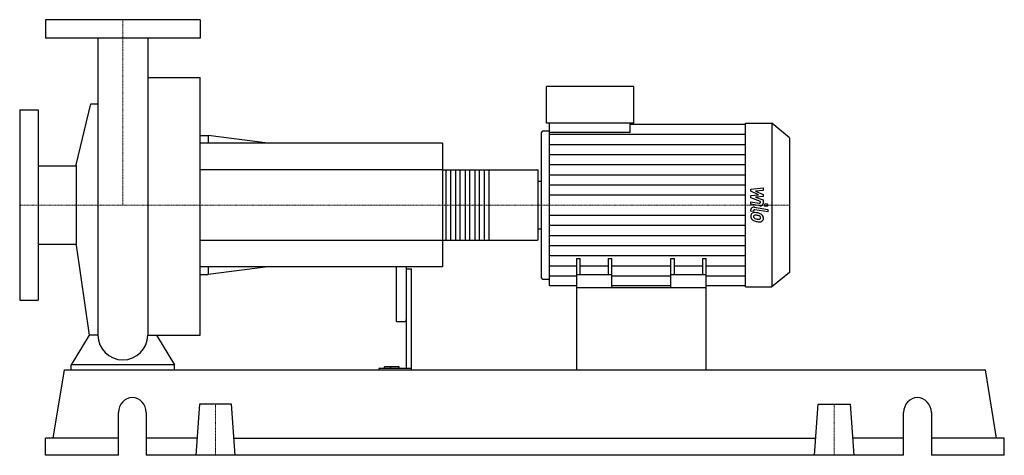
# Model space of a CAD drawing. Extents: x -100 to 855, y 0 to 423.
import ezdxf

# ---------------------------------------------------------------- set-up
doc = ezdxf.new("R2010")
doc.units = 0
doc.linetypes.add('DASHDOT', pattern=[1, 0.5, -0.25, 0, -0.25])
doc.layers.get('0').update_dxf_attribs({"color": 124})
doc.layers.add('CP_AXIS', color=143, linetype='DASHDOT', lineweight=18)
doc.layers.add('CP_DETAL', color=33, linetype='Continuous')

msp = doc.modelspace()

# ---------------------------------------------------------------- linework, layer by layer
at = {"extrusion": (0, 1, 0)}
for p, q in [((75, 423), (-75, 423)), ((-75, 423), (-75, 405)), ((75, 423), (75, 405)), ((75, 405), (-75, 405)), ((24.15, 366.77), (75, 366.77)), ((411.1, 322.5), (411.1, 358)), ((495.68, 358), (411.1, 358)), ((495.68, 322.5), (495.68, 358)), ((-100, 335.5), (-100, 150.5)), ((-100, 335.5), (-82, 335.5)), ((-82, 335.5), (-82, 150.5)), ((-45.25, 281.9), (-30.85, 341.16)), ((495.68, 322.5), (411.1, 322.5)), ((413.8, 313.47), (413.8, 322.5)), ((492.19, 313.47), (492.19, 322.5)), ((492.19, 321.58), (603.98, 321.58)), ((603.98, 322.5), (629.49, 322.5)), ((629.49, 322.5), (629.49, 163.5)), ((646.5, 308.34), (629.49, 322.5)), ((75, 310.5), (82.71, 310.5)), ((82.71, 310.5), (82.71, 303)), ((140.52, 303), (82.71, 310.5)), ((405.7, 312.08), (405.7, 173.92)), ((408.4, 315.06), (413.8, 315.06)), ((492.19, 313.47), (413.8, 313.47)), ((646.5, 308.34), (646.5, 177.66)), ((310, 303), (75, 303)), ((310, 303), (310, 183)), ((-82, 281.05), (-45.25, 281.05)), ((-45.25, 281.9), (-45.25, 204.1)), ((310, 277.15), (402.38, 277.15)), ((403, 209.83), (403, 276.17)), ((403, 266.22), (405.7, 266.22)), ((403, 219.78), (405.7, 219.78)), ((-82, 204.95), (-45.25, 204.95)), ((-45.25, 204.1), (-32.6, 116.81)), ((310, 208.85), (402.38, 208.85)), ((440.25, 163), (440.25, 191.07)), ((440.25, 191.07), (443.74, 191.07)), ((443.74, 175.11), (443.74, 191.07)), ((470.93, 191.07), (470.93, 175.11)), ((470.93, 191.07), (474.41, 191.07)), ((474.41, 163), (474.41, 191.07)), ((531.59, 163), (531.59, 191.07)), ((531.59, 191.07), (535.07, 191.07)), ((535.07, 175.11), (535.07, 191.07)), ((562.26, 191.07), (562.26, 175.11)), ((562.26, 191.07), (565.75, 191.07)), ((565.75, 163), (565.75, 191.07)), ((310, 183), (75, 183)), ((82.71, 183), (82.71, 175.5)), ((140.52, 183), (82.71, 175.5)), ((265, 183), (265, 131.53)), ((275, 183), (275, 84.31)), ((75, 175.5), (82.71, 175.5)), ((275, 180.99), (280, 180.99)), ((280, 83), (280, 180.99)), ((474.41, 175.11), (440.25, 175.11)), ((565.75, 175.11), (531.59, 175.11)), ((646.5, 177.66), (629.49, 163.5)), ((408.4, 170.94), (413.8, 170.94)), ((440.25, 164.42), (413.8, 164.42)), ((440.25, 83), (440.25, 163)), ((440.25, 163), (565.75, 163)), ((531.59, 164.42), (474.41, 164.42)), ((603.98, 164.42), (565.75, 164.42)), ((565.75, 83), (565.75, 163)), ((603.98, 163.5), (629.49, 163.5)), ((-100, 150.5), (-82, 150.5)), ((266, 129.87), (274, 129.87)), ((-50, 83), (-50, 87.72)), ((50, 87.72), (-50, 87.72)), ((50, 83), (50, 87.72)), ((-67.51, 16.6), (-56.63, 83)), ((-56.63, 83), (836.63, 83)), ((248.44, 84.31), (248.44, 83)), ((280, 84.31), (248.44, 84.31)), ((253.83, 84.31), (253.83, 85.83)), ((268, 85.83), (253.83, 85.83)), ((260, 84.31), (260, 85.83)), ((268, 84.31), (268, 85.83)), ((847.51, 16.6), (836.63, 83)), ((74.42, 49.8), (71, 0)), ((105.58, 49.8), (74.42, 49.8)), ((109, 0), (105.58, 49.8)), ((671, 0), (674.42, 49.8)), ((674.42, 49.8), (705.58, 49.8)), ((705.58, 49.8), (709, 0)), ((-4.25, 0), (-4.25, 41.5)), ((22.71, 41.5), (22.71, 0)), ((757.29, 0), (757.29, 41.5)), ((784.25, 41.5), (784.25, 0)), ((-4.25, 16.6), (-75, 16.6)), ((-75, 0), (-75, 16.6)), ((72.14, 16.6), (22.71, 16.6)), ((107.86, 16.6), (672.14, 16.6)), ((757.29, 16.6), (707.86, 16.6)), ((855, 16.6), (784.25, 16.6)), ((855, 0), (855, 16.6)), ((-4.25, 0), (-75, 0)), ((757.29, 0), (22.71, 0)), ((855, 0), (784.25, 0))]:
    msp.add_line(p, q, dxfattribs=at)
for p, q in [((-24.15, 405), (-24.15, 116.81)), ((24.15, 405), (24.15, 116.81)), ((75, 116.81), (75, 366.77)), ((-30.85, 341.16), (-24.15, 341.16)), ((603.98, 163.5), (603.98, 322.5)), ((413.8, 164.42), (413.8, 313.47)), ((403, 219.78), (403, 266.22)), ((-32.6, 116.81), (-50, 87.72)), ((-24.15, 116.81), (-32.6, 116.81)), ((24.15, 116.81), (32.6, 116.81)), ((32.6, 116.81), (50, 87.72)), ((32.6, 116.81), (75, 116.81)), ((-50, 83), (50, 83)), ((440.25, 83), (565.75, 83))]:
    msp.add_line(p, q)
for start, end in [(180, 270), (270, 0)]:
    msp.add_arc((0, 116.81), 24.15, start, end)
for centre, major_axis, ratio, start_param, end_param in [((408.4, 312.08), (0, 2.98), 0.906549, 0, 1.570796), ((402.38, 276.17), (0, 0.976), 0.63548, -1.570796, 0), ((402.38, 209.83), (0, 0.976), 0.63548, 3.141593, 4.712389), ((408.4, 173.92), (0, 2.98), 0.906549, 1.570796, 3.141593), ((266, 131.53), (0, 1.66), 0.602697, 1.570796, 3.141593), ((274, 131.53), (0, 1.66), 0.602697, 3.141593, 4.712389), ((9.23, 41.5), (0, 14.5), 0.929132, -1.570796, 1.570796), ((770.77, 41.5), (0, 14.5), 0.929132, -1.570796, 1.570796)]:
    msp.add_ellipse(centre, major_axis=major_axis, ratio=ratio, start_param=start_param, end_param=end_param)
at = {"layer": 'CP_AXIS'}
for p, q in [((0, 423), (0, 243)), ((-100, 243), (403, 243)), ((646.5, 243), (403, 243)), ((90, 49.8), (90, 0)), ((690, 49.8), (690, 0))]:
    msp.add_line(p, q, dxfattribs=at)
at = {"layer": 'CP_DETAL'}
for p, q in [((413.8, 311.76), (603.98, 311.76)), ((413.8, 301.93), (603.98, 301.93)), ((413.8, 292.11), (603.98, 292.11)), ((354.95, 277.15), (354.95, 208.85)), ((413.8, 282.29), (603.98, 282.29)), ((413.8, 272.47), (603.98, 272.47)), ((413.8, 262.64), (603.98, 262.64)), ((609.14, 258.55), (621.21, 259.61)), ((609.14, 256.36), (609.14, 258.55)), ((621.21, 259.61), (621.21, 257.02)), ((413.8, 252.82), (603.98, 252.82)), ((616.71, 253.03), (609.14, 256.36)), ((609.14, 252.16), (616.71, 253.03)), ((609.14, 249.96), (609.14, 252.16)), ((618.66, 246.36), (609.14, 249.96)), ((621.21, 257.02), (613.75, 256.61)), ((613.75, 256.61), (621.21, 253.36)), ((621.21, 251.4), (613.75, 250.54)), ((613.75, 250.54), (621.21, 248.03)), ((621.21, 253.36), (621.21, 251.4)), ((609.13, 246.21), (617.39, 244.89)), ((609.13, 243.71), (609.13, 246.21)), ((617.82, 242.32), (609.13, 243.71)), ((612.54, 240.91), (625.64, 238.79)), ((618.66, 245.77), (618.66, 246.36)), ((621.21, 248.03), (621.22, 244.66)), ((625.64, 238.79), (625.64, 236.29)), ((413.8, 233.18), (603.98, 233.18)), ((609.14, 237.1), (609.14, 238.57)), ((611.69, 236.69), (609.14, 237.1)), ((611.69, 237.46), (611.69, 236.69)), ((625.64, 236.29), (612.96, 238.34)), ((413.8, 223.36), (603.98, 223.36)), ((413.8, 213.53), (603.98, 213.53)), ((413.8, 203.71), (603.98, 203.71)), ((413.8, 193.89), (603.98, 193.89)), ((413.8, 184.07), (440.25, 184.07)), ((443.74, 184.07), (470.93, 184.07)), ((474.41, 184.07), (531.59, 184.07)), ((535.07, 184.07), (562.26, 184.07)), ((565.75, 184.07), (603.98, 184.07)), ((413.8, 174.24), (440.25, 174.24)), ((474.41, 174.24), (531.59, 174.24)), ((565.75, 174.24), (603.98, 174.24))]:
    msp.add_line(p, q, dxfattribs=at)
at = {"layer": 'CP_DETAL', "extrusion": (0, 1, 0)}
for p, q in [((310, 277.15), (75, 277.15)), ((313.72, 208.85), (313.72, 277.15)), ((317.75, 277.15), (317.75, 208.85)), ((323.02, 208.85), (323.02, 277.15)), ((327.05, 277.15), (327.05, 208.85)), ((332.32, 208.85), (332.32, 277.15)), ((336.35, 277.15), (336.35, 208.85)), ((341.62, 208.85), (341.62, 277.15)), ((345.65, 277.15), (345.65, 208.85)), ((350.92, 208.85), (350.92, 277.15)), ((75, 208.85), (310, 208.85))]:
    msp.add_line(p, q, dxfattribs=at)
at = {"layer": 'CP_DETAL'}
msp.add_circle((624.05, 243), 1.49, dxfattribs=at)
for centre, major_axis, start_param, end_param in [((612, 238.57), (-2.86, 0), -1.76271, 0), ((617.59, 245.77), (-1.07, 0), 1.381048, 3.142223), ((618.36, 244.66), (-2.86, 0), 1.381363, 3.143507), ((613.04, 232.47), (-4.05, 0), -0.888066, 0.07402), ((615.15, 232.19), (-6.15, 0), -0.005694, 0.709284), ((612.73, 232.58), (-3.75, 0), -1.685238, -0.928686), ((613.22, 231.89), (-1.52, 0), -0.868231, 0.082654), ((612.76, 237.46), (-1.07, 0), -1.76271, 0), ((617.02, 232.1), (-5.33, 0), 0.073034, 0.213456), ((613.93, 231.71), (-2.22, 0), 0.300846, 0.702989), ((613.34, 231.58), (-1.89, 0), -1.69184, -0.948198), ((614.29, 232.01), (-2.72, 0), 0.717995, 1.131256), ((616.75, 236.89), (-9.09, 0), 1.161172, 1.397368), ((612.29, 223.78), (-14.33, 0), -1.774419, -1.631431), ((613, 224.49), (-10.4, 0), -1.782835, -1.626096), ((613.54, 226.76), (-10.57, 0), -2.040088, -1.726581), ((612.11, 219.54), (-16.4, 0), -1.832413, -1.759526), ((617.3, 238.85), (-11.5, 0), 1.385374, 1.544257), ((615.71, 230.08), (-3.24, 0), -2.402926, -1.770731), ((617.05, 230.79), (-1.8, 0), 1.544189, 2.197946), ((616.42, 230.7), (-2.22, 0), 3.118806, 3.850139), ((617.27, 230.43), (-1.33, 0), 2.249588, 2.768489), ((615.59, 230.52), (-5.63, 0), -2.434846, -2.079303), ((616.61, 230.62), (-2.02, 0), 2.781426, 3.163991), ((615.36, 230.28), (-5.99, 0), 3.129876, 3.86064), ((617.2, 229.99), (-4.16, 0), 2.266529, 3.207701), ((615, 232.12), (-5.98, 0), 0.715624, 1.292562), ((618.52, 241.46), (-17.74, 0), 1.275196, 1.381612), ((617.75, 236.84), (-12.15, 0), 1.357597, 1.549131), ((617.67, 229.77), (-3.66, 0), 1.522233, 2.215131)]:
    msp.add_ellipse(centre, major_axis=major_axis, ratio=0.832343, start_param=start_param, end_param=end_param, dxfattribs=at)

doc.saveas('drawing.dxf')
